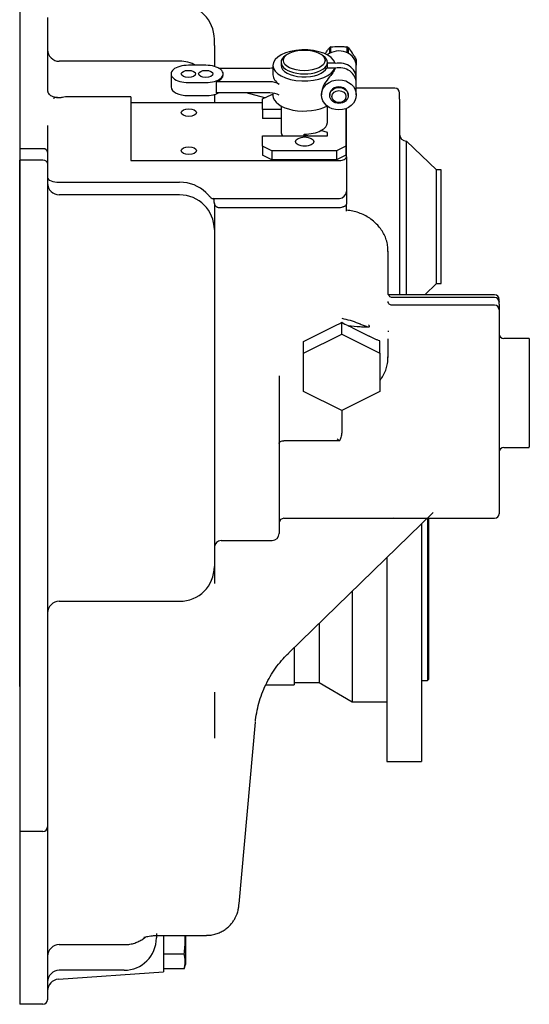
# Model space of a CAD drawing. Units: millimetres. Extents: x 0 to 410, y 0 to 287.
# Drawn here: x 226 to 264, y 159 to 231 of the extents above; entities that cross this region are included whole.
import ezdxf
from ezdxf.lldxf.tags import DXFTag

# ---------------------------------------------------------------- set-up
doc = ezdxf.new("R2010")
doc.units = ezdxf.units.MM
doc.layers.add('Predeterminado', color=7, linetype='Continuous')
doc.layers.add('TM265', color=7, linetype='Continuous')
tags = doc.linetypes.add('HIDDEN2', pattern=[4.7625, 3.175, -1.5875]).pattern_tags.tags
tags[6:7] = [DXFTag(74, 4), DXFTag(75, 0), DXFTag(340, '0'), DXFTag(46, 0.0), DXFTag(50, 0.0), DXFTag(44, 0.0), DXFTag(45, 0.0)]
tags[4:5] = [DXFTag(74, 4), DXFTag(75, 0), DXFTag(340, '0'), DXFTag(46, 0.0), DXFTag(50, 0.0), DXFTag(44, 0.0), DXFTag(45, 0.0)]

# ---------------------------------------------------------------- blocks, each defined once
blk = doc.blocks.new('SE5')
at = {"layer": 'TM265', "color": 7, "linetype": 'HIDDEN2'}
for p, q in [((226.299, 232.033), (226.299, 230.316)), ((226.308, 231.446), (226.308, 230.898)), ((226.308, 230.898), (226.308, 226.089)), ((228.339, 231.395), (228.339, 230.628)), ((228.339, 230.628), (228.339, 226.134)), ((240.579, 229.338), (240.579, 229.806)), ((240.579, 229.338), (240.579, 227.809)), ((245.922, 228.689), (245.783, 228.59)), ((248.567, 228.59), (248.428, 228.689)), ((249.035, 228.767), (249.033, 228.764)), ((249.035, 229.182), (249.035, 228.767)), ((249.141, 228.82), (249.141, 229.235)), ((249.145, 228.82), (249.141, 228.82)), ((250.309, 228.82), (250.305, 228.82)), ((250.309, 229.235), (250.309, 228.82)), ((250.415, 228.767), (250.415, 229.182)), ((250.417, 228.764), (250.415, 228.767)), ((238.029, 228.188), (229.189, 228.188)), ((239.95, 227.891), (238.675, 227.891)), ((244.88, 227.883), (244.88, 227.183)), ((245.475, 228.104), (245.475, 227.883)), ((248.875, 227.714), (248.875, 228.104)), ((249.445, 228.052), (248.875, 228.052)), ((249.445, 228.052), (249.445, 228.025)), ((251, 227.889), (250.998, 227.891)), ((251, 228.305), (251, 227.889)), ((251, 226.947), (251, 227.835)), ((251.001, 227.836), (251.001, 228.252)), ((237.4, 227.256), (237.4, 226.298)), ((240.88, 227.691), (244.646, 227.691)), ((241.225, 227.183), (241.225, 227.256)), ((248.841, 227.714), (249.445, 227.714)), ((249.445, 227.687), (249.445, 227.714)), ((238.675, 226.622), (239.95, 226.622)), ((244.646, 226.675), (240.715, 226.675)), ((240.715, 226.675), (240.715, 225.864)), ((251, 225.719), (251, 226.608)), ((226.308, 226.089), (226.308, 224.928)), ((238.675, 225.663), (239.95, 225.663)), ((240.579, 225.746), (240.579, 225.638)), ((244.646, 225.864), (240.715, 225.864)), ((244.279, 225.498), (242.912, 225.864)), ((244.115, 225.416), (244.795, 225.755)), ((244.795, 225.755), (244.88, 225.755)), ((244.88, 225.848), (244.88, 225.672)), ((248.45, 225.828), (248.45, 225.719)), ((249.045, 225.719), (249.045, 225.677)), ((250.405, 225.677), (250.405, 225.719)), ((253.839, 226.202), (251, 226.202)), ((254.179, 225.411), (254.179, 225.862)), ((234.459, 225.576), (229.643, 225.576)), ((234.459, 225.576), (234.459, 221.598)), ((244.115, 225.133), (234.459, 225.133)), ((240.579, 225.638), (240.579, 225.133)), ((244.115, 224.654), (244.115, 225.416)), ((254.179, 225.411), (254.179, 224.242)), ((226.308, 224.928), (226.308, 221.763)), ((245.475, 224.654), (244.115, 224.654)), ((244.115, 224.654), (244.115, 223.991)), ((245.475, 224.904), (245.475, 223.018)), ((248.875, 223.681), (248.875, 224.895)), ((248.875, 224.4), (248.875, 224.654)), ((250.235, 224.706), (250.235, 221.946)), ((250.269, 221.156), (250.269, 224.719)), ((254.179, 224.242), (254.179, 221.412)), ((245.475, 223.991), (244.115, 223.991)), ((228.339, 223.476), (228.339, 221.504)), ((247.175, 222.708), (247.175, 222.835)), ((247.45, 222.708), (247.175, 222.787)), ((248.875, 222.962), (248.405, 223.097)), ((248.875, 222.708), (248.875, 222.962)), ((244.115, 221.946), (244.115, 222.708)), ((244.115, 222.708), (248.875, 222.708)), ((254.689, 211.031), (254.689, 222.326)), ((256.899, 220.201), (254.689, 222.326)), ((226.308, 221.763), (226.308, 220.913)), ((227.999, 221.763), (226.308, 221.763)), ((228.339, 221.504), (228.339, 220.704)), ((234.459, 221.598), (234.459, 220.902)), ((244.795, 221.608), (244.115, 221.946)), ((244.115, 221.946), (244.115, 221.283)), ((249.555, 221.608), (244.795, 221.608)), ((244.795, 221.608), (244.795, 220.944)), ((250.235, 221.946), (249.555, 221.608)), ((249.555, 221.608), (249.555, 220.944)), ((250.235, 221.946), (250.235, 221.283)), ((254.179, 221.412), (254.179, 219.909)), ((226.291, 215.454), (226.291, 220.913)), ((226.308, 220.913), (226.308, 215.454)), ((227.999, 220.913), (226.308, 220.913)), ((228.339, 220.704), (228.339, 215.151)), ((234.459, 220.902), (249.759, 220.902)), ((244.795, 220.944), (244.115, 221.283)), ((249.555, 220.944), (244.795, 220.944)), ((250.235, 221.283), (249.555, 220.944)), ((250.269, 221.156), (250.269, 218.797)), ((254.179, 219.909), (254.179, 217.027)), ((256.899, 211.871), (256.899, 220.201)), ((257.239, 220.201), (256.899, 220.201)), ((257.239, 211.871), (257.239, 220.201)), ((229.189, 219.307), (238.029, 219.307)), ((250.269, 218.797), (250.269, 218.626)), ((250.269, 218.626), (250.269, 218.029)), ((238.029, 218.372), (229.189, 218.372)), ((240.398, 218.116), (249.759, 218.116)), ((240.579, 217.724), (240.579, 217.745)), ((240.579, 217.724), (240.579, 216.246)), ((250.269, 218.029), (250.269, 217.69)), ((240.919, 217.451), (249.759, 217.451)), ((250.269, 217.182), (250.269, 217.69)), ((254.179, 217.027), (254.179, 214.602)), ((240.579, 216.246), (240.579, 215.822)), ((240.579, 215.822), (240.579, 213.745)), ((226.291, 211.966), (226.291, 215.454)), ((226.308, 215.454), (226.308, 211.966)), ((228.339, 215.151), (228.339, 211.966)), ((253.329, 211.08), (253.329, 214.248)), ((254.179, 214.602), (254.179, 211.031)), ((240.579, 213.745), (240.579, 210.542)), ((226.291, 193.59), (226.291, 211.966)), ((226.308, 211.966), (226.308, 193.59)), ((228.339, 211.966), (228.339, 193.59)), ((256.025, 211.031), (256.899, 211.871)), ((256.899, 211.871), (257.239, 211.871)), ((240.579, 210.542), (240.579, 206.027)), ((261.149, 211.031), (253.358, 211.031)), ((261.149, 210.832), (253.663, 210.832)), ((261.489, 210.533), (261.489, 210.691)), ((261.489, 210.533), (261.489, 210.492)), ((261.489, 210.334), (261.489, 210.492)), ((261.149, 210.269), (253.624, 210.269)), ((261.489, 210.334), (261.489, 210.047)), ((261.489, 210.047), (261.489, 209.929)), ((261.489, 209.929), (261.489, 208.201)), ((249.929, 208.148), (249.929, 209.02)), ((247.124, 207.59), (249.619, 208.839)), ((250.729, 208.594), (250.4, 208.765)), ((250.729, 208.594), (251.934, 207.991)), ((251.662, 208.669), (251.904, 208.669)), ((247.124, 206.744), (249.929, 208.148)), ((247.124, 206.744), (247.124, 207.59)), ((249.929, 208.148), (252.734, 206.744)), ((252.734, 206.744), (252.734, 207.659)), ((261.489, 208.201), (261.489, 207.49)), ((263.699, 207.822), (261.829, 207.822)), ((263.699, 207.822), (263.699, 207.653)), ((263.699, 207.653), (263.699, 205.302)), ((253.329, 206.439), (253.329, 207.488)), ((261.489, 207.49), (261.489, 207.203)), ((261.489, 207.203), (261.489, 205.578)), ((247.124, 203.935), (247.124, 206.744)), ((252.734, 206.744), (252.734, 203.935)), ((240.579, 206.027), (240.579, 197.068)), ((261.489, 205.578), (261.489, 203.795)), ((245.339, 205.084), (245.339, 193.492)), ((263.699, 205.302), (263.699, 204.529)), ((263.699, 204.529), (263.699, 202.532)), ((249.929, 202.53), (247.124, 203.935)), ((252.734, 203.935), (249.929, 202.53)), ((261.489, 203.795), (261.489, 201.509)), ((249.929, 202.53), (249.929, 200.99)), ((263.699, 202.532), (263.699, 201.564)), ((261.489, 201.509), (261.489, 198.71)), ((263.699, 201.564), (263.699, 201.005)), ((263.699, 201.005), (263.699, 200.409)), ((263.699, 200.409), (263.699, 199.869)), ((249.77, 200.314), (245.679, 200.314)), ((261.829, 199.825), (263.699, 199.825)), ((263.699, 199.825), (263.699, 199.869)), ((261.489, 198.71), (261.489, 197.336)), ((240.579, 197.068), (240.579, 192.212)), ((261.489, 197.336), (261.489, 195.552)), ((261.489, 195.552), (261.489, 194.955)), ((245.679, 194.615), (252.731, 194.615)), ((246.036, 184.726), (256.634, 195.035)), ((252.731, 194.615), (261.149, 194.615)), ((256.219, 194.631), (256.219, 182.699)), ((256.304, 194.615), (256.304, 182.784)), ((255.794, 194.218), (255.794, 176.762)), ((226.291, 190.034), (226.291, 193.59)), ((226.308, 193.59), (226.308, 190.034)), ((228.339, 193.59), (228.339, 190.343)), ((241.089, 192.982), (244.829, 192.982)), ((240.579, 192.212), (240.579, 191.068)), ((253.244, 191.737), (253.244, 176.762)), ((240.579, 191.068), (240.579, 189.823)), ((228.339, 190.343), (228.339, 186.092)), ((226.291, 185.782), (226.291, 190.034)), ((226.308, 190.034), (226.308, 185.782)), ((250.694, 189.257), (250.694, 181.143)), ((229.189, 188.518), (238.029, 188.518)), ((248.265, 186.894), (248.265, 182.546)), ((228.339, 186.092), (228.339, 182.315)), ((226.291, 182.257), (226.291, 185.782)), ((226.308, 185.782), (226.308, 182.257)), ((246.444, 185.123), (246.444, 182.376)), ((226.308, 182.257), (226.308, 171.82)), ((228.339, 182.315), (228.339, 171.953)), ((244.352, 182.376), (246.444, 182.376)), ((246.444, 182.546), (248.265, 182.546)), ((248.265, 182.546), (250.694, 181.143)), ((255.794, 182.699), (256.219, 182.699)), ((256.219, 182.699), (256.304, 182.784)), ((240.579, 181.853), (240.579, 180.247)), ((250.694, 181.143), (253.244, 181.143)), ((240.579, 180.247), (240.579, 179.117)), ((242.39, 166.29), (243.59, 179.629)), ((240.579, 179.117), (240.579, 178.473)), ((253.244, 176.762), (255.794, 176.762)), ((226.308, 171.82), (226.308, 171.613)), ((226.308, 171.613), (226.308, 171.39)), ((227.999, 171.613), (226.308, 171.613)), ((228.339, 171.953), (228.339, 171.506)), ((228.339, 171.506), (228.339, 163.878)), ((226.308, 171.39), (226.308, 163.762)), ((226.308, 163.762), (226.308, 162.171)), ((228.339, 163.878), (228.339, 162.499)), ((236.329, 164.129), (236.329, 163.981)), ((236.329, 163.981), (236.329, 163.875)), ((236.329, 163.981), (240.005, 163.981)), ((236.329, 163.875), (236.329, 163.793)), ((236.839, 163.981), (236.839, 161.295)), ((238.454, 163.981), (238.454, 161.848)), ((229.189, 163.3), (233.993, 163.3)), ((226.308, 162.171), (226.308, 158.916)), ((228.339, 162.499), (228.339, 159.256)), ((238.365, 162.596), (236.839, 162.596)), ((229.13, 160.756), (236.839, 161.295)), ((233.949, 161.413), (229.189, 161.413)), ((238.365, 161.517), (236.839, 161.517)), ((238.365, 161.517), (238.454, 161.848)), ((227.999, 158.916), (226.308, 158.916))]:
    blk.add_line(p, q, dxfattribs=at)
for centre, radius, start, end in [((238.029, 229.806), 2.55, 0, 90), ((229.189, 229.038), 0.85, 180, 270), ((238.029, 225.638), 2.55, 62.08298, 90), ((250.041, 228.252), 0.96, 0, 3.18231), ((250.041, 227.836), 0.96, 356.81769, 3.18231), ((238.029, 225.638), 2.55, 0, 2.41494), ((253.839, 225.862), 0.34, 0, 90), ((254.689, 222.836), 0.51, 180, 270), ((229.189, 219.222), 0.85, 180, 270), ((249.759, 218.626), 0.51, 270, 0), ((238.029, 215.822), 2.55, 0, 90), ((238.66, 217.745), 1.919, 0.02242, 0.9148), ((261.149, 210.691), 0.34, 0, 90), ((261.149, 210.492), 0.34, 0, 90), ((261.149, 209.929), 0.34, 0, 90), ((261.829, 208.162), 0.34, 180, 270), ((261.829, 199.485), 0.34, 90, 180), ((245.679, 194.275), 0.34, 90, 180), ((261.149, 194.955), 0.34, 270, 0), ((244.829, 193.492), 0.51, 270, 0), ((241.089, 192.472), 0.51, 90, 180), ((238.029, 191.068), 2.55, 270, 0), ((229.189, 187.668), 0.85, 90, 180), ((227.999, 171.953), 0.34, 270, 360), ((233.949, 163.793), 2.38, 270, 0), ((229.189, 162.45), 0.85, 90, 180), ((229.189, 160.563), 0.85, 90, 180), ((229.189, 159.908), 0.85, 94, 180), ((227.999, 159.256), 0.34, 270, 0)]:
    blk.add_arc(centre, radius, start, end, dxfattribs=at)
for centre, major_axis, ratio, start_param, end_param in [((247.175, 227.883), (2.295, 0), 0.497815, 0.148695, 6.13449), ((247.175, 228.104), (-1.7, 0), 0.497815, 5.67181, 6.283185), ((247.175, 228.104), (-1.7, 0), 0.497815, 0, 3.752968), ((249.725, 227.835), (1.275, 0), 0.867283, 0, 2.307491), ((249.725, 228.252), (-1.276, 0), 0.867283, 5.187805, 5.28417), ((249.725, 227.836), (-1.276, 0), 0.867283, 5.187805, 5.28417), ((249.725, 228.252), (1.276, 0), 0.867283, 0.999015, 1.09538), ((249.725, 227.836), (1.276, 0), 0.867283, 0.999015, 1.09538), ((238.675, 227.256), (1.275, 0), 0.497815, 1.570796, 4.712389), ((239.95, 227.256), (-1.275, 0), 0.497815, 1.570796, 4.712389), ((247.175, 227.883), (1.7, 0), 0.497815, 3.141593, 6.081827), ((249.725, 226.947), (-1.275, 0), 0.867283, 2.987924, 4.934063), ((239.95, 227.183), (-1.275, 0), 0.497815, 2.214297, 3.141593), ((244.646, 228.114), (0.85, 0), 0.497815, 4.712389, 4.990869), ((247.175, 227.183), (2.295, 0), 0.497815, 3.141593, 3.778354), ((249.725, 226.608), (-1.275, 0), 0.867283, 3.141593, 4.934063), ((244.646, 226.252), (0.85, 0), 0.497815, 0.636761, 1.570796), ((238.675, 226.298), (1.275, 0), 0.497815, 3.141593, 4.712389), ((239.95, 226.298), (-1.275, 0), 0.497815, 1.570796, 2.38856), ((244.646, 225.441), (0.85, 0), 0.497815, 0.636761, 1.570796), ((247.175, 225.672), (2.295, 0), 0.497815, 3.141593, 5.546561), ((249.725, 225.719), (0.68, 0), 0.867283, 0, 3.141593), ((247.175, 223.681), (-1.7, 0), 0.497815, 2.379621, 3.141593), ((247.175, 223.018), (1.7, 0), 0.497815, 3.141593, 3.516321), ((247.175, 223.681), (1.7, 0), 0.497815, 4.712389, 5.521214), ((227.999, 221.504), (-0.34, 0), 0.762975, 3.141593, 4.712389), ((247.209, 221.621), (-0.68, 0), 0.497815, 4.511931, 4.912847), ((227.999, 220.704), (-0.34, 0), 0.614413, 3.141593, 4.712389), ((249.759, 221.156), (-0.51, 0), 0.497815, 1.570796, 3.141593), ((229.189, 219.637), (-0.85, 0), 0.389323, 0, 1.570796), ((238.029, 217.094), (2.55, 0), 0.867505, 0.713931, 1.570796), ((249.759, 217.705), (0.51, 0), 0.497815, 4.712389, 5.052226), ((253.661, 210.557), (0.331, 0.079), 0.983474, 2.961121, 3.143509), ((249.619, 209.009), (0.585, 0.313), 0.226632, 4.591593, 5.145812), ((250.239, 209.009), (0.585, -0.313), 0.226632, 4.278966, 5.110063), ((249.929, 206.439), (-3.4, 0), 0.867283, 3.141593, 3.152956), ((249.589, 200.614), (0.329, -0.329), 0.266599, 4.972928, 5.534496), ((241.22, 179.842), (-2.37, 0.213), 0.16449, 3.141593, 3.156386), ((240.02, 166.503), (-2.37, 0.213), 0.16449, 3.141593, 3.156386)]:
    blk.add_ellipse(centre, major_axis=major_axis, ratio=ratio, start_param=start_param, end_param=end_param, dxfattribs=at)
for centre, major_axis, ratio in [((247.175, 228.252), (1.53, 0), 0.497815), ((238.675, 227.256), (0.527, 0), 0.497815), ((239.95, 227.256), (0.527, 0), 0.497815), ((249.725, 225.719), (-1.275, 0), 0.867283), ((249.725, 225.677), (-0.68, 0), 0.867283), ((249.725, 225.593), (0.51, 0), 0.867283), ((238.709, 224.414), (0.565, 0), 0.497815), ((247.209, 222.285), (-0.68, 0), 0.497815), ((238.709, 221.621), (0.565, 0), 0.497815)]:
    blk.add_ellipse(centre, major_axis=major_axis, ratio=ratio, dxfattribs=at)
for points, knots in [([(249.141, 229.235), (249.332, 229.261), (249.526, 229.276), (249.773, 229.276), (249.823, 229.275), (249.922, 229.271), (249.971, 229.269), (250.117, 229.258), (250.213, 229.248), (250.309, 229.235)], [0, 0, 0, 0, 0.5, 0.5, 0.625, 0.625, 0.75, 0.75, 1, 1, 1, 1]), ([(248.708, 228.732), (248.72, 228.749), (248.731, 228.766), (248.766, 228.82), (248.791, 228.856), (248.841, 228.927), (248.865, 228.961), (248.939, 229.061), (248.987, 229.123), (249.035, 229.182)], [0.443579, 0.443579, 0.443579, 0.443579, 0.5, 0.5, 0.625, 0.625, 0.75, 0.75, 1, 1, 1, 1]), ([(250.415, 229.182), (250.511, 229.064), (250.608, 228.934), (250.731, 228.748), (250.756, 228.71), (250.806, 228.632), (250.83, 228.593), (250.903, 228.472), (250.952, 228.389), (251, 228.305)], [0, 0, 0, 0, 0.5, 0.5, 0.625, 0.625, 0.75, 0.75, 1, 1, 1, 1]), ([(249.445, 227.687), (249.413, 227.577), (249.352, 227.461), (249.18, 227.215), (249.066, 227.079), (248.824, 226.771), (248.694, 226.592), (248.507, 226.215), (248.45, 226.015), (248.45, 225.828), (248.45, 225.828), (248.45, 225.827)], [0, 0, 0, 0, 0.125, 0.125, 0.25, 0.25, 0.375, 0.375, 0.5, 0.5, 0.5001223, 0.5001223, 0.5001223, 0.5001223]), ([(229.068, 225.513), (229.021, 225.515), (228.911, 225.523), (228.735, 225.572), (228.574, 225.65), (228.459, 225.751), (228.388, 225.857), (228.369, 225.942), (228.36, 225.982)], [0, 0, 0, 0, 0.110835, 0.303393, 0.487286, 0.665768, 0.867385, 1, 1, 1, 1]), ([(228.782, 225.47), (228.79, 225.476), (228.799, 225.481), (228.816, 225.491), (228.824, 225.496), (228.848, 225.508), (228.864, 225.515), (228.879, 225.519)], [0, 0, 0, 0, 0.25, 0.25, 0.5, 0.5, 1, 1, 1, 1]), ([(229.189, 225.502), (229.161, 225.502), (229.134, 225.503), (229.079, 225.507), (229.052, 225.509), (228.998, 225.515), (228.971, 225.519), (228.921, 225.523), (228.897, 225.524), (228.879, 225.519)], [0, 0, 0, 0, 0.25, 0.25, 0.5, 0.5, 0.75, 0.75, 1, 1, 1, 1]), ([(229.643, 225.576), (229.577, 225.552), (229.505, 225.534), (229.389, 225.515), (229.35, 225.51), (229.27, 225.504), (229.23, 225.502), (229.189, 225.502)], [0, 0, 0, 0, 0.5, 0.5, 0.75, 0.75, 1, 1, 1, 1]), ([(240.398, 218.116), (240.396, 218.116), (240.393, 218.116), (240.378, 218.12), (240.365, 218.128), (240.334, 218.151), (240.316, 218.168), (240.275, 218.207), (240.253, 218.231), (240.204, 218.283), (240.177, 218.312), (240.092, 218.404), (240.027, 218.472), (239.956, 218.543)], [0.2138572, 0.2138572, 0.2138572, 0.2138572, 0.25, 0.25, 0.375, 0.375, 0.5, 0.5, 0.625, 0.625, 0.75, 0.75, 1, 1, 1, 1]), ([(240.579, 217.775), (240.578, 217.818), (240.576, 217.858), (240.569, 217.933), (240.565, 217.968), (240.553, 218.031), (240.546, 218.059), (240.535, 218.097), (240.53, 218.11), (240.526, 218.121)], [0, 0, 0, 0, 0.125, 0.125, 0.25, 0.25, 0.375, 0.375, 0.4429292, 0.4429292, 0.4429292, 0.4429292]), ([(240.579, 217.745), (240.579, 217.707), (240.588, 217.668), (240.622, 217.597), (240.647, 217.564), (240.694, 217.523), (240.712, 217.511), (240.749, 217.49), (240.768, 217.481), (240.809, 217.466), (240.831, 217.46), (240.875, 217.453), (240.897, 217.451), (240.919, 217.451)], [0, 0, 0, 0, 0.25, 0.25, 0.5, 0.5, 0.625, 0.625, 0.75, 0.75, 0.875, 0.875, 1, 1, 1, 1]), ([(250.269, 217.69), (250.269, 217.664), (250.261, 217.639), (250.237, 217.603), (250.227, 217.592), (250.204, 217.57), (250.191, 217.56), (250.161, 217.541), (250.144, 217.532), (250.107, 217.515), (250.088, 217.507), (250.046, 217.493), (250.024, 217.486), (249.978, 217.475), (249.954, 217.47), (249.929, 217.465)], [0, 0, 0, 0, 0.25, 0.25, 0.375, 0.375, 0.5, 0.5, 0.625, 0.625, 0.75, 0.75, 0.875, 0.875, 1, 1, 1, 1]), ([(253.325, 214.208), (253.324, 214.336), (253.321, 214.572), (253.242, 214.967), (253.102, 215.358), (252.903, 215.731), (252.648, 216.076), (252.343, 216.387), (251.993, 216.658), (251.604, 216.885), (251.181, 217.063), (250.748, 217.185), (250.429, 217.236), (250.28, 217.248), (250.27, 217.249)], [0, 0, 0, 0, 0.077213, 0.1683, 0.2594, 0.350684, 0.442279, 0.534252, 0.626608, 0.719309, 0.812297, 0.905505, 0.994167, 1, 1, 1, 1]), ([(253.665, 210.837), (253.635, 210.837), (253.571, 210.837), (253.476, 210.883), (253.404, 210.949), (253.361, 211.016), (253.34, 211.072), (253.332, 211.11), (253.33, 211.131), (253.329, 211.14), (253.329, 211.142), (253.329, 211.142)], [0, 0, 0, 0, 0.1169595, 0.2870838, 0.4223219, 0.5359033, 0.6290513, 0.6990519, 0.7610885, 0.8399515, 0.902544, 0.902544, 0.902544, 0.902544]), ([(253.624, 210.274), (253.586, 210.275), (253.512, 210.278), (253.411, 210.342), (253.354, 210.414), (253.334, 210.463), (253.331, 210.473), (253.331, 210.478)], [0, 0, 0, 0, 0.178414, 0.404767, 0.61088, 0.826115, 1, 1, 1, 1]), ([(249.929, 209.304), (250.132, 209.271), (250.337, 209.223), (250.741, 209.103), (250.945, 209.029), (251.241, 208.911), (251.339, 208.87), (251.533, 208.788), (251.627, 208.748), (251.802, 208.685), (251.888, 208.658), (251.961, 208.679), (251.974, 208.699), (251.961, 208.76), (251.938, 208.799), (251.907, 208.838)], [0, 0, 0, 0, 0.25, 0.25, 0.5, 0.5, 0.625, 0.625, 0.75, 0.75, 0.875, 0.875, 0.9375, 0.9375, 1, 1, 1, 1]), ([(250.4, 208.765), (250.699, 208.75), (250.998, 208.719), (251.416, 208.681), (251.542, 208.669), (251.664, 208.669)], [0, 0, 0, 0, 0.5, 0.5, 0.721491, 0.721491, 0.721491, 0.721491]), ([(253.328, 208.385), (253.329, 208.36), (253.329, 208.335), (253.329, 208.31), (253.329, 208.31), (253.329, 208.309)], [0.48250541, 0.48250541, 0.48250541, 0.48250541, 0.5, 0.5, 0.50017004, 0.50017004, 0.50017004, 0.50017004]), ([(252.734, 207.659), (252.672, 207.673), (252.608, 207.693), (252.476, 207.741), (252.409, 207.768), (252.206, 207.856), (252.07, 207.922), (251.934, 207.991)], [0, 0, 0, 0, 0.25, 0.25, 0.5, 0.5, 1, 1, 1, 1]), ([(253.329, 207.506), (253.329, 207.531), (253.329, 207.556), (253.329, 207.619), (253.328, 207.655), (253.328, 207.723), (253.328, 207.756), (253.328, 207.786)], [0.835536, 0.835536, 0.835536, 0.835536, 0.875, 0.875, 0.9375, 0.9375, 1, 1, 1, 1]), ([(252.741, 204.742), (252.785, 204.8), (252.911, 204.977), (253.085, 205.291), (253.232, 205.685), (253.318, 206.09), (253.324, 206.336), (253.326, 206.474)], [0.5097368, 0.5097368, 0.5097368, 0.5097368, 0.5666621, 0.6782026, 0.7892004, 0.8996684, 1, 1, 1, 1]), ([(249.929, 200.99), (249.929, 200.931), (249.925, 200.873), (249.909, 200.757), (249.899, 200.7), (249.871, 200.586), (249.855, 200.53), (249.817, 200.42), (249.796, 200.366), (249.77, 200.314)], [0, 0, 0, 0, 0.25, 0.25, 0.5, 0.5, 0.75, 0.75, 1, 1, 1, 1]), ([(245.339, 200.114), (245.339, 200.126), (245.341, 200.138), (245.35, 200.162), (245.356, 200.174), (245.373, 200.197), (245.383, 200.208), (245.407, 200.229), (245.421, 200.24), (245.467, 200.268), (245.504, 200.285), (245.567, 200.302), (245.589, 200.306), (245.633, 200.312), (245.656, 200.314), (245.679, 200.314)], [0, 0, 0, 0, 0.125, 0.125, 0.25, 0.25, 0.375, 0.375, 0.5, 0.5, 0.75, 0.75, 0.875, 0.875, 1, 1, 1, 1]), ([(253.761, 194.614), (253.726, 194.613), (253.622, 194.611), (253.52, 194.609), (253.44, 194.607)], [0.87382, 0.87382, 0.87382, 0.87382, 0.9152334, 1, 1, 1, 1]), ([(243.603, 179.684), (243.605, 179.73), (243.622, 179.993), (243.717, 180.522), (243.886, 181.212), (244.122, 181.891), (244.415, 182.542), (244.766, 183.164), (245.168, 183.751), (245.602, 184.285), (245.889, 184.571), (246.042, 184.721)], [0, 0, 0, 0, 0.022, 0.147698, 0.273589, 0.399205, 0.524238, 0.648665, 0.773093, 0.898538, 1, 1, 1, 1]), ([(240.007, 163.985), (240.13, 163.988), (240.346, 163.995), (240.693, 164.074), (241.015, 164.198), (241.304, 164.359), (241.556, 164.548), (241.77, 164.756), (241.946, 164.976), (242.086, 165.197), (242.192, 165.414), (242.267, 165.614), (242.319, 165.796), (242.339, 165.898), (242.35, 165.953)], [0, 0, 0, 0, 0.100949, 0.209701, 0.31349, 0.412612, 0.507118, 0.596861, 0.681502, 0.760499, 0.83307, 0.898155, 0.9544, 1, 1, 1, 1]), ([(242.346, 165.93), (242.355, 165.983), (242.366, 166.05), (242.376, 166.141), (242.383, 166.209), (242.388, 166.265), (242.39, 166.29)], [0, 0, 0, 0, 0.379277, 0.539863, 0.818798, 1, 1, 1, 1]), ([(233.993, 163.308), (234.071, 163.306), (234.25, 163.304), (234.563, 163.361), (234.893, 163.467), (235.191, 163.614), (235.398, 163.753), (235.506, 163.84), (235.532, 163.862)], [0, 0, 0, 0, 0.089427, 0.243544, 0.3909583, 0.5307954, 0.6627708, 0.706601, 0.706601, 0.706601, 0.706601]), ([(235.402, 163.829), (235.402, 163.829), (235.406, 163.831), (235.44, 163.843), (235.546, 163.871), (235.702, 163.904), (235.916, 163.938), (236.141, 163.964), (236.275, 163.976), (236.332, 163.981)], [0.4815777, 0.4815777, 0.4815777, 0.4815777, 0.5095835, 0.5823498, 0.6558288, 0.7360327, 0.8339813, 0.9406255, 1, 1, 1, 1]), ([(238.365, 162.596), (238.389, 162.776), (238.409, 162.957), (238.436, 163.318), (238.443, 163.498), (238.443, 163.779), (238.44, 163.881), (238.436, 163.982)], [0, 0, 0, 0, 0.25, 0.25, 0.5, 0.5, 0.6408175, 0.6408175, 0.6408175, 0.6408175]), ([(238.365, 161.517), (238.389, 161.607), (238.409, 161.697), (238.436, 161.877), (238.45, 162.057), (238.436, 162.236), (238.409, 162.416), (238.389, 162.506), (238.365, 162.596)], [0, 0, 0, 0, 0.25, 0.25, 0.5, 0.75, 0.75, 1, 1, 1, 1])]:
    blk.add_open_spline(points, degree=3, knots=knots, dxfattribs=at)
for points in [[(228.358, 225.979), (228.345, 226.012), (228.342, 226.064), (228.347, 226.134)], [(253.329, 211.103), (253.329, 211.118), (253.329, 211.132), (253.329, 211.143)], [(249.941, 202.546), (249.933, 202.482), (249.929, 202.418), (249.929, 202.353)]]:
    blk.add_open_spline(points, degree=3, dxfattribs=at)

msp = doc.modelspace()

# ---------------------------------------------------------------- block references
at = {"layer": 'Predeterminado'}
msp.add_blockref('SE5', (0, 0), dxfattribs=at)

doc.saveas('drawing.dxf')
